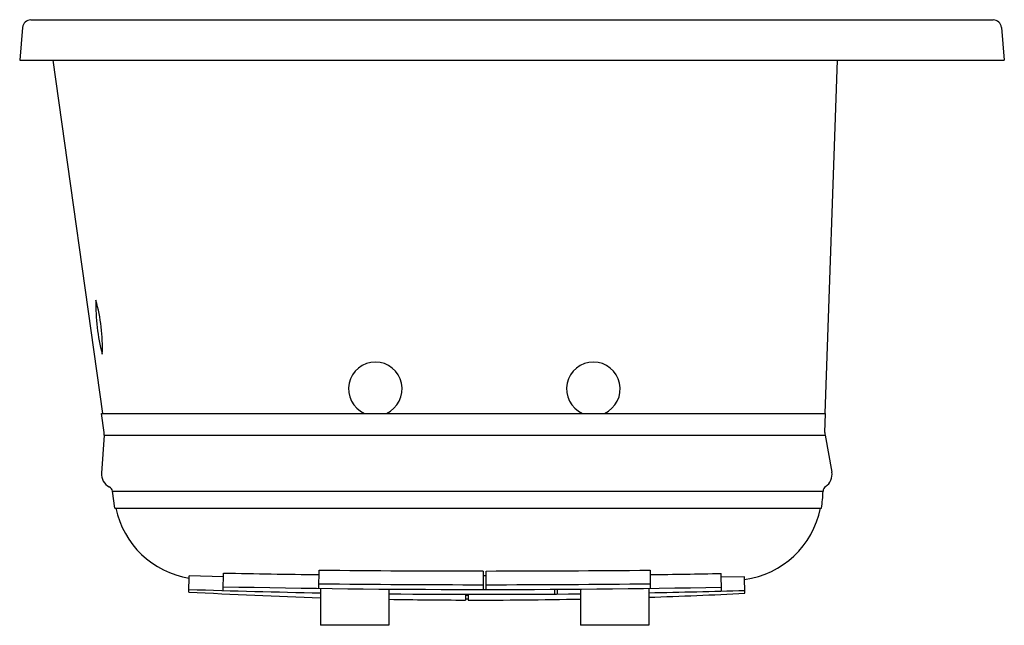
# Model space of a CAD drawing. Units: inches. Extents: x 3087.8 to 3123.8, y 44.3 to 66.4.
import ezdxf

# ---------------------------------------------------------------- set-up
doc = ezdxf.new("R2010")
doc.units = ezdxf.units.IN
doc.header["$LTSCALE"] = 0.64311
doc.header["$MEASUREMENT"] = 0
doc.layers.get('0').update_dxf_attribs({"color": 255, "linetype": 'CONTINUOUS'})
doc.layers.get('Defpoints').update_dxf_attribs({"linetype": 'CONTINUOUS'})
doc.styles.get("Standard").update_dxf_attribs({"font": 'txt', "width": 0.8})

msp = doc.modelspace()

# ---------------------------------------------------------------- linework, layer by layer
for p, q in [((3088.163, 66.418), (3123.354, 66.418)), ((3087.864, 66.144), (3087.758, 64.94)), ((3123.653, 66.144), (3123.758, 64.94)), ((3087.758, 64.94), (3123.758, 64.94)), ((3088.968, 64.94), (3090.781, 52.037)), ((3117.645, 64.94), (3117.192, 52.037)), ((3090.845, 51.337), (3090.746, 52.037)), ((3090.746, 52.037), (3117.224, 52.037)), ((3117.2, 51.337), (3117.224, 52.037)), ((3090.847, 51.241), (3090.75, 49.854)), ((3090.847, 51.241), (3117.206, 51.241)), ((3117.206, 51.241), (3117.454, 49.888)), ((3091.238, 48.571), (3091.147, 49.187)), ((3091.147, 49.187), (3117.13, 49.187)), ((3091.238, 48.571), (3117.069, 48.571)), ((3093.942, 45.506), (3093.958, 46.1)), ((3095.206, 46.067), (3093.958, 46.1)), ((3095.196, 45.561), (3095.208, 46.201)), ((3098.701, 45.641), (3098.708, 46.306)), ((3104.708, 46.274), (3104.708, 45.6)), ((3104.808, 46.096), (3104.708, 46.096)), ((3104.808, 45.6), (3104.808, 46.274)), ((3110.808, 46.303), (3110.815, 45.641)), ((3113.42, 45.541), (3113.408, 46.184)), ((3114.258, 46.065), (3113.411, 46.044)), ((3114.274, 45.462), (3114.258, 46.065)), ((3098.758, 45.64), (3098.758, 44.29)), ((3101.258, 45.613), (3101.258, 44.29)), ((3104.057, 45.423), (3104.057, 45.212)), ((3104.057, 45.389), (3104.157, 45.389)), ((3104.157, 45.423), (3104.157, 45.212)), ((3108.258, 45.614), (3108.258, 44.29)), ((3110.758, 45.64), (3110.758, 44.29)), ((3104.057, 45.26), (3104.157, 45.26)), ((3101.258, 44.29), (3098.758, 44.29)), ((3110.758, 44.29), (3108.258, 44.29))]:
    msp.add_line(p, q)
for centre, radius, start, end in [((3088.163, 66.118), 0.3, 90.0187, 174.9813), ((3123.354, 66.118), 0.3, 5.0187, 89.9813), ((3097.688, 56.016), 7.146, 178.7406, 194.7497), ((3084.286, 54.431), 6.496, 357.9338, 15.5566), ((3100.764, 52.931), 0.98, 294.1452, 245.8548), ((3108.735, 52.931), 0.98, 294.1452, 245.8548), ((3090.501, 51.283), 0.348, 353.1318, 9.0205), ((3117.765, 51.323), 0.566, 178.5207, 188.3336), ((3091.276, 49.817), 0.527, 175.9373, 242.4731), ((3116.931, 49.803), 0.53, 303.9332, 9.1938), ((3090.929, 49.155), 0.22, 8.2436, 61.8932), ((3117.349, 49.182), 0.219, 123.8808, 178.8311), ((3113.474, 49.237), 3.656, 349.5005, 359.2158), ((3094.456, 49.227), 3.248, 191.6694, 261.1489), ((3113.844, 49.185), 3.247, 277.3835, 349.0967), ((3107.228, 643.343), 597.263, 268.846834, 269.182637), ((3105.021, 680.43), 634.155, 269.429673, 269.971783), ((3104.074, 834.295), 788.021, 270.053423, 270.489683), ((3107.129, 366.072), 319.95, 270.65928, 271.12463), ((3104.758, 598.509), 552.735, 269.37231, 269.99483), ((3104.758, 598.509), 552.735, 270.0052, 270.62771), ((3104.519, 235.338), 190.126, 266.81099, 268.26377), ((3104.657, 368.141), 322.719, 268.09772, 268.95262), ((3104.737, 495.095), 449.495, 268.78407, 271.10659), ((3104.657, 368.141), 322.719, 269.39652, 270.63933), ((3124.579, 45.688), 17.268, 180.2683, 180.8462), ((3124.662, 45.7), 17.25, 180.3072, 180.8848), ((3104.657, 368.141), 322.719, 271.08324, 271.70712), ((3104.519, 235.338), 190.126, 271.88065, 272.94106), ((3104.519, 235.338), 190.126, 269.01738, 269.8608), ((3104.519, 235.338), 190.126, 269.891, 271.127)]:
    msp.add_arc(centre, radius, start, end)

# ---------------------------------------------------------------- texts
at = {"layer": 'Defpoints'}
for tag, p, s in [('MODELNUMBER', (3105.755, 66.423), 'K-5716-XHGH'), ('TRADENAME', (3105.755, 66.421), 'UNDERSCORE'), ('PRODUCT', (3105.755, 66.42), 'BATH')]:
    msp.add_attdef(tag, p, s, height=0.001, dxfattribs=at)

doc.saveas('drawing.dxf')
